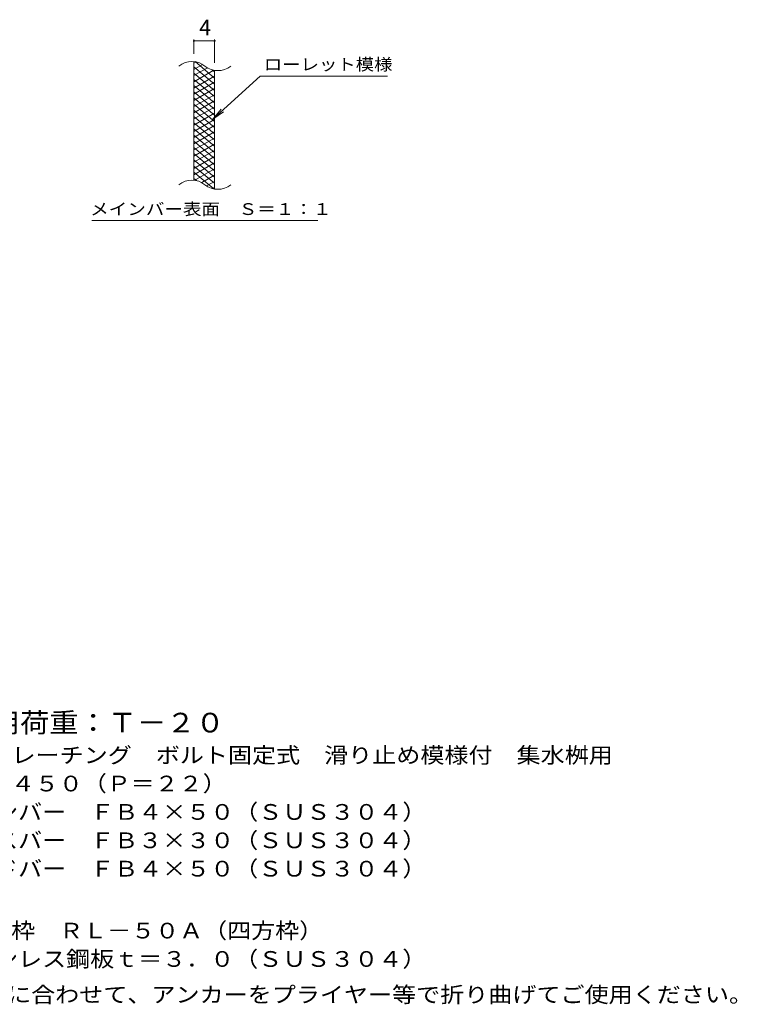
# Model space of a CAD drawing. Units: millimetres. Extents: x -1492 to 1834, y -1384 to 1292.
# Drawn here: x 443 to 1834, y -951 to 957 of the extents above; entities that cross this region are included whole.
import ezdxf

# ---------------------------------------------------------------- set-up
doc = ezdxf.new("R2010")
doc.units = ezdxf.units.MM
doc.header["$LTSCALE"] = 10
for name, color, linetype in [('C-2', 7, 'Continuous'), ('C-4', 7, 'Continuous'), ('C-5', 7, 'Continuous'), ('C-9', 7, 'Continuous'), ('D-5', 7, 'Continuous')]:
    doc.layers.add(name, color=color, linetype=linetype)
doc.styles.add('ＭＳ ゴシック', font='txt', dxfattribs={"height": 1})

msp = doc.modelspace()

# ---------------------------------------------------------------- linework, layer by layer
at = {"layer": 'C-2', "color": 3, "linetype": 'Continuous', "lineweight": 9}
for p, q in [((780.7, 646.1), (780.7, 876.1)), ((820.7, 628.9), (820.7, 858.9))]:
    msp.add_line(p, q, dxfattribs=at)
for centre, start, end in [((776.8, 836.8), 50.8263, 129.1737), ((826.9, 898.4), 230.8263, 309.1737), ((776.8, 606.8), 50.8263, 129.1737), ((826.9, 668.4), 230.8263, 309.1737)]:
    msp.add_arc(centre, 39.7, start, end, dxfattribs=at)
at = {"layer": 'C-4', "color": 7, "linetype": 'Continuous', "lineweight": 9}
for p, q in [((780.7, 891.1), (780.7, 919.3)), ((780.7, 916.3), (820.7, 916.3)), ((820.7, 873.9), (820.7, 919.3))]:
    msp.add_line(p, q, dxfattribs=at)
at = {"layer": 'C-4', "color": 7, "linetype": 'Continuous', "lineweight": 9, "const_width": 2}
for points in [[(781.7, 916.3, 0.414214), (780.7, 917.3, 0.414214), (779.7, 916.3, 0.414214), (780.7, 915.3, 0.414214)], [(821.7, 916.3, 0.414214), (820.7, 917.3, 0.414214), (819.7, 916.3, 0.414214), (820.7, 915.3, 0.414214)]]:
    msp.add_lwpolyline(points, format="xyb", close=True, dxfattribs=at)
at = {"layer": 'C-5', "color": 7, "linetype": 'Continuous', "lineweight": 9}
for p, q in [((909.1, 848), (817.1, 764.9)), ((909.1, 848), (1156.1, 848)), ((817.1, 764.9), (833.3, 783.9)), ((817.1, 764.9), (837.7, 779.1)), ((583.1, 567.9), (1021.1, 567.9))]:
    msp.add_line(p, q, dxfattribs=at)
at = {"layer": 'C-9', "color": 6, "linetype": 'Continuous', "lineweight": 5}
for p, q in [((785.3, 875.6), (780.7, 873)), ((797.5, 870.7), (780.7, 861)), ((820.7, 832.3), (780.7, 865.8)), ((806.9, 864.1), (780.7, 849)), ((819.5, 859.4), (780.7, 837)), ((820.7, 844.3), (782.8, 876.1)), ((820.7, 856.3), (816, 860.2)), ((820.7, 820.3), (780.7, 853.8)), ((820.7, 848.1), (780.7, 825)), ((820.7, 808.3), (780.7, 841.8)), ((820.7, 836.1), (780.7, 813)), ((820.7, 796.3), (780.7, 829.8)), ((820.7, 824.1), (780.7, 801)), ((820.7, 784.3), (780.7, 817.8)), ((820.7, 812.1), (780.7, 789)), ((820.7, 772.3), (780.7, 805.8)), ((820.7, 800.1), (780.7, 777)), ((820.7, 760.3), (780.7, 793.8)), ((820.7, 788.1), (780.7, 765)), ((820.7, 748.3), (780.7, 781.8)), ((820.7, 776.1), (780.7, 753)), ((820.7, 736.3), (780.7, 769.8)), ((820.7, 764.1), (780.7, 741)), ((820.7, 724.3), (780.7, 757.8)), ((820.7, 752.1), (780.7, 729)), ((820.7, 712.3), (780.7, 745.8)), ((820.7, 740.1), (780.7, 717)), ((820.7, 700.3), (780.7, 733.8)), ((820.7, 728.1), (780.7, 705)), ((820.7, 688.3), (780.7, 721.8)), ((820.7, 716.1), (780.7, 693)), ((820.7, 676.3), (780.7, 709.8)), ((820.7, 704.1), (780.7, 681)), ((820.7, 664.3), (780.7, 697.8)), ((820.7, 692.1), (780.7, 669)), ((820.7, 652.3), (780.7, 685.8)), ((820.7, 680.1), (780.7, 657)), ((820.7, 640.3), (780.7, 673.8)), ((820.7, 668.1), (782.6, 646.1)), ((819.4, 629.4), (780.7, 661.8)), ((785.9, 645.5), (780.7, 649.8)), ((820.7, 656.1), (795.8, 641.7)), ((820.7, 644.1), (805.2, 635.2)), ((820.7, 632.1), (817, 630))]:
    msp.add_line(p, q, dxfattribs=at)

# ---------------------------------------------------------------- texts
at = {"layer": 'C-4', "color": 2, "linetype": 'Continuous', "lineweight": 9, "style": 'ＭＳ ゴシック'}
msp.add_text('4', height=30.5, dxfattribs=at).set_placement((790.7, 927))
at = {"layer": 'C-5', "color": 7, "linetype": 'Continuous', "lineweight": 9, "style": 'ＭＳ ゴシック'}
for s, width, p in [('ローレット模様', 1.142857, (916.1, 859.3)), ('メインバー表面\u3000Ｓ＝１：１', 1.153846, (579.5, 578.9))]:
    msp.add_text(s, height=22.86, dxfattribs=dict(at, width=width)).set_placement(p)
at = {"layer": 'C-5', "color": 2, "linetype": 'Continuous', "lineweight": 9, "style": 'ＭＳ ゴシック', "width": 1.121711}
msp.add_text('施工場所の状況に合わせて、アンカーをプライヤー等で折り曲げてご使用ください。', height=30.48, dxfattribs=at).set_placement((91.9, -947.5))
at = {"layer": 'D-5', "color": 3, "linetype": 'Continuous', "lineweight": 9, "style": 'ＭＳ ゴシック', "width": 1.09}
msp.add_text('※適用荷重：Ｔ－２０', height=38.1, dxfattribs=at).set_placement((273.7, -424.1))
at = {"layer": 'D-5', "color": 2, "linetype": 'Continuous', "lineweight": 9, "style": 'ＭＳ ゴシック'}
for s, width, p in [('ステンレス製グレーチング\u3000ボルト固定式\u3000滑り止め模様付\u3000集水桝用', 1.121094, (100.8, -483.4)), ('ＳＭＱＷＬ\u3000４４５０（Ｐ＝２２）', 1.117188, (100.8, -538.4)), ('材質：メインバー\u3000ＦＢ４×５０（ＳＵＳ３０４）', 1.119565, (160.5, -593.4)), ('\u3000\u3000\u3000クロスバー\u3000ＦＢ３×３０（ＳＵＳ３０４）', 1.119565, (160.5, -648.4)), ('\u3000\u3000\u3000サイドバー\u3000ＦＢ４×５０（ＳＵＳ３０４）', 1.119565, (160.5, -703.4)), ('ステンレス製受枠\u3000ＲＬ－５０Ａ（四方枠）', 1.11875, (100.8, -823.4)), ('材質：ステンレス鋼板ｔ＝３．０（ＳＵＳ３０４）', 1.119565, (160.5, -878.4))]:
    msp.add_text(s, height=30.48, dxfattribs=dict(at, width=width)).set_placement(p)

doc.saveas('drawing.dxf')
